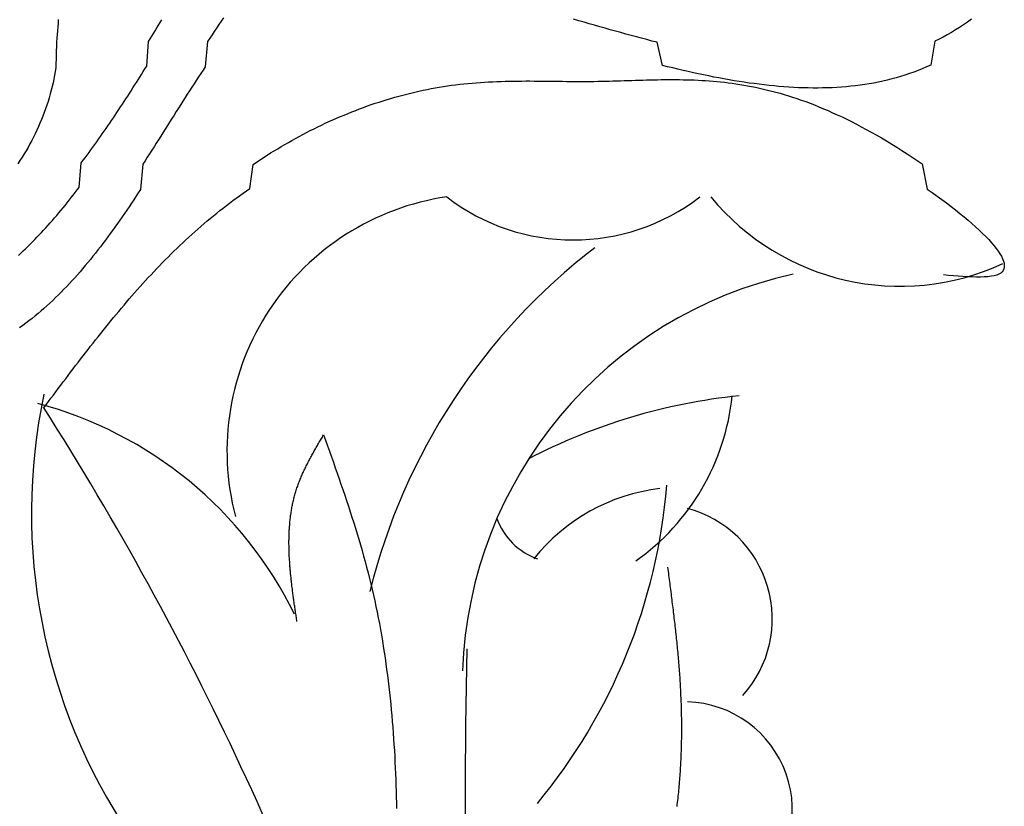
# Model space of a CAD drawing. Extents: x -3232 to -737, y 2518 to 2941.
# Drawn here: x -3177 to -3163, y 2687 to 2698 of the extents above; entities that cross this region are included whole.
import ezdxf

# ---------------------------------------------------------------- set-up
doc = ezdxf.new("R2010")
doc.units = 0
doc.layers.get('0').update_dxf_attribs({"linetype": 'CONTINUOUS'})

msp = doc.modelspace()

# ---------------------------------------------------------------- linework, layer by layer
for points in [[(-3174.227, 2698.378, 0), (-3174.259, 2698.331, 0), (-3174.291, 2698.283, 0), (-3174.324, 2698.235, 0), (-3174.356, 2698.187, 0), (-3174.388, 2698.139, 0), (-3174.42, 2698.092, 0), (-3174.452, 2698.044, 0), (-3174.484, 2697.686, 0), (-3174.516, 2697.638, 0), (-3174.548, 2697.589, 0), (-3174.58, 2697.541, 0), (-3174.612, 2697.492, 0), (-3174.644, 2697.444, 0), (-3174.676, 2697.395, 0), (-3174.707, 2697.345, 0), (-3174.739, 2697.296, 0), (-3174.77, 2697.247, 0), (-3174.802, 2697.198, 0), (-3174.833, 2697.148, 0), (-3174.865, 2697.098, 0), (-3174.896, 2697.049, 0), (-3174.928, 2696.999, 0), (-3174.959, 2696.95, 0), (-3174.991, 2696.9, 0), (-3175.022, 2696.849, 0), (-3175.054, 2696.799, 0), (-3175.085, 2696.749, 0), (-3175.117, 2696.7, 0), (-3175.148, 2696.65, 0), (-3175.18, 2696.6, 0), (-3175.212, 2696.55, 0), (-3175.243, 2696.5, 0), (-3175.275, 2696.451, 0), (-3175.307, 2696.401, 0), (-3175.339, 2696.351, 0), (-3175.371, 2696.302, 0), (-3175.403, 2695.943, 0), (-3175.436, 2695.894, 0), (-3175.468, 2695.844, 0), (-3175.5, 2695.796, 0), (-3175.533, 2695.747, 0), (-3175.566, 2695.698, 0), (-3175.599, 2695.65, 0), (-3175.632, 2695.601, 0), (-3175.665, 2695.554, 0), (-3175.698, 2695.506, 0), (-3175.732, 2695.458, 0), (-3175.766, 2695.41, 0), (-3175.8, 2695.363, 0), (-3175.834, 2695.317, 0), (-3175.868, 2695.27, 0), (-3175.903, 2695.223, 0), (-3175.938, 2695.177, 0), (-3175.973, 2695.131, 0), (-3176.008, 2695.086, 0), (-3176.043, 2695.04, 0), (-3176.079, 2694.995, 0), (-3176.115, 2694.951, 0), (-3176.151, 2694.906, 0), (-3176.188, 2694.863, 0), (-3176.225, 2694.819, 0), (-3176.262, 2694.776, 0), (-3176.299, 2694.733, 0), (-3176.337, 2694.691, 0), (-3176.375, 2694.649, 0), (-3176.413, 2694.608, 0), (-3176.452, 2694.567, 0), (-3176.491, 2694.526, 0), (-3176.53, 2694.486, 0), (-3176.57, 2694.446, 0), (-3176.61, 2694.408, 0), (-3176.65, 2694.369, 0), (-3176.691, 2694.331, 0), (-3176.732, 2694.293, 0), (-3176.774, 2694.256, 0), (-3176.815, 2694.219, 0), (-3176.858, 2694.183, 0), (-3176.9, 2694.148, 0), (-3176.944, 2694.113, 0), (-3176.987, 2694.079, 0), (-3177.031, 2694.045, 0), (-3177.075, 2694.012, 0), (-3177.12, 2693.979, 0)], [(-3176.572, 2698.357, 0), (-3176.574, 2698.304, 0), (-3176.577, 2698.25, 0), (-3176.58, 2698.196, 0), (-3176.585, 2698.142, 0), (-3176.591, 2698.089, 0), (-3176.598, 2698.035, 0), (-3176.605, 2697.672, 0), (-3176.614, 2697.618, 0), (-3176.624, 2697.564, 0), (-3176.634, 2697.511, 0), (-3176.646, 2697.457, 0), (-3176.658, 2697.405, 0), (-3176.671, 2697.352, 0), (-3176.686, 2697.299, 0), (-3176.701, 2697.246, 0), (-3176.717, 2697.194, 0), (-3176.734, 2697.142, 0), (-3176.751, 2697.09, 0), (-3176.77, 2697.038, 0), (-3176.789, 2696.986, 0), (-3176.81, 2696.936, 0), (-3176.831, 2696.885, 0), (-3176.853, 2696.835, 0), (-3176.875, 2696.785, 0), (-3176.899, 2696.735, 0), (-3176.923, 2696.686, 0), (-3176.948, 2696.637, 0), (-3176.974, 2696.589, 0), (-3177.001, 2696.541, 0), (-3177.028, 2696.494, 0), (-3177.057, 2696.447, 0), (-3177.085, 2696.4, 0), (-3177.115, 2696.354, 0), (-3177.145, 2696.308, 0)], [(-3177.138, 2695.007, 0), (-3177.104, 2695.039, 0), (-3177.071, 2695.071, 0), (-3177.037, 2695.103, 0), (-3177.004, 2695.134, 0), (-3176.971, 2695.167, 0), (-3176.939, 2695.199, 0), (-3176.906, 2695.233, 0), (-3176.874, 2695.266, 0), (-3176.842, 2695.3, 0), (-3176.81, 2695.333, 0), (-3176.779, 2695.367, 0), (-3176.747, 2695.401, 0), (-3176.716, 2695.435, 0), (-3176.685, 2695.47, 0), (-3176.654, 2695.505, 0), (-3176.624, 2695.54, 0), (-3176.594, 2695.576, 0), (-3176.564, 2695.61, 0), (-3176.534, 2695.646, 0), (-3176.504, 2695.682, 0), (-3176.475, 2695.718, 0), (-3176.445, 2695.754, 0), (-3176.416, 2695.79, 0), (-3176.387, 2695.827, 0), (-3176.358, 2695.863, 0), (-3176.33, 2695.899, 0), (-3176.301, 2695.936, 0), (-3176.273, 2695.973, 0), (-3176.245, 2696.32, 0), (-3176.217, 2696.357, 0), (-3176.189, 2696.394, 0), (-3176.162, 2696.432, 0), (-3176.134, 2696.469, 0), (-3176.107, 2696.506, 0), (-3176.08, 2696.544, 0), (-3176.052, 2696.581, 0), (-3176.026, 2696.619, 0), (-3175.999, 2696.657, 0), (-3175.972, 2696.695, 0), (-3175.946, 2696.733, 0), (-3175.919, 2696.77, 0), (-3175.893, 2696.808, 0), (-3175.867, 2696.847, 0), (-3175.841, 2696.885, 0), (-3175.815, 2696.923, 0), (-3175.789, 2696.961, 0), (-3175.763, 2696.999, 0), (-3175.738, 2697.037, 0), (-3175.712, 2697.076, 0), (-3175.687, 2697.114, 0), (-3175.661, 2697.153, 0), (-3175.636, 2697.191, 0), (-3175.611, 2697.229, 0), (-3175.586, 2697.267, 0), (-3175.561, 2697.306, 0), (-3175.536, 2697.345, 0), (-3175.511, 2697.384, 0), (-3175.487, 2697.422, 0), (-3175.462, 2697.46, 0), (-3175.437, 2697.499, 0), (-3175.413, 2697.538, 0), (-3175.389, 2697.577, 0), (-3175.364, 2697.616, 0), (-3175.34, 2697.655, 0), (-3175.316, 2697.693, 0), (-3175.292, 2698.042, 0), (-3175.267, 2698.081, 0), (-3175.243, 2698.119, 0), (-3175.219, 2698.158, 0), (-3175.195, 2698.197, 0), (-3175.172, 2698.237, 0), (-3175.148, 2698.276, 0), (-3175.124, 2698.315, 0), (-3175.1, 2698.353, 0)], [(-3163.608, 2698.359, 0), (-3163.663, 2698.32, 0), (-3163.719, 2698.281, 0), (-3163.776, 2698.243, 0), (-3163.833, 2698.207, 0), (-3163.891, 2698.172, 0), (-3163.949, 2698.138, 0), (-3164.007, 2698.107, 0), (-3164.066, 2698.076, 0), (-3164.125, 2698.047, 0), (-3164.184, 2697.708, 0), (-3164.244, 2697.682, 0), (-3164.305, 2697.657, 0), (-3164.365, 2697.632, 0), (-3164.426, 2697.609, 0), (-3164.488, 2697.587, 0), (-3164.55, 2697.567, 0), (-3164.612, 2697.547, 0), (-3164.674, 2697.529, 0), (-3164.737, 2697.512, 0), (-3164.801, 2697.496, 0), (-3164.864, 2697.481, 0), (-3164.928, 2697.467, 0), (-3164.992, 2697.454, 0), (-3165.057, 2697.444, 0), (-3165.122, 2697.433, 0), (-3165.187, 2697.424, 0), (-3165.252, 2697.415, 0), (-3165.318, 2697.408, 0), (-3165.384, 2697.401, 0), (-3165.451, 2697.396, 0), (-3165.517, 2697.392, 0), (-3165.585, 2697.388, 0), (-3165.652, 2697.385, 0), (-3165.719, 2697.384, 0), (-3165.787, 2697.383, 0), (-3165.855, 2697.383, 0), (-3165.924, 2697.384, 0), (-3165.992, 2697.385, 0), (-3166.061, 2697.388, 0), (-3166.13, 2697.391, 0), (-3166.199, 2697.395, 0), (-3166.269, 2697.4, 0), (-3166.339, 2697.406, 0), (-3166.409, 2697.412, 0), (-3166.479, 2697.42, 0), (-3166.549, 2697.427, 0), (-3166.62, 2697.436, 0), (-3166.691, 2697.445, 0), (-3166.762, 2697.454, 0), (-3166.833, 2697.464, 0), (-3166.904, 2697.475, 0), (-3166.976, 2697.487, 0), (-3167.048, 2697.499, 0), (-3167.12, 2697.512, 0), (-3167.192, 2697.526, 0), (-3167.264, 2697.539, 0), (-3167.336, 2697.554, 0), (-3167.409, 2697.569, 0), (-3167.482, 2697.584, 0), (-3167.555, 2697.6, 0), (-3167.627, 2697.616, 0), (-3167.701, 2697.633, 0), (-3167.774, 2697.65, 0), (-3167.847, 2697.668, 0), (-3167.921, 2697.685, 0), (-3167.994, 2697.703, 0), (-3168.068, 2698.032, 0), (-3168.142, 2698.05, 0), (-3168.216, 2698.07, 0), (-3168.29, 2698.089, 0), (-3168.364, 2698.109, 0), (-3168.438, 2698.128, 0), (-3168.512, 2698.148, 0), (-3168.586, 2698.169, 0), (-3168.66, 2698.19, 0), (-3168.735, 2698.211, 0), (-3168.809, 2698.232, 0), (-3168.884, 2698.253, 0), (-3168.958, 2698.274, 0), (-3169.033, 2698.296, 0), (-3169.107, 2698.318, 0), (-3169.182, 2698.339, 0), (-3169.257, 2698.36, 0)], [(-3176.78, 2692.839, 0), (-3176.745, 2692.885, 0), (-3176.71, 2692.932, 0), (-3176.675, 2692.979, 0), (-3176.641, 2693.025, 0), (-3176.606, 2693.071, 0), (-3176.571, 2693.118, 0), (-3176.536, 2693.165, 0), (-3176.501, 2693.211, 0), (-3176.466, 2693.257, 0), (-3176.431, 2693.303, 0), (-3176.396, 2693.35, 0), (-3176.361, 2693.396, 0), (-3176.326, 2693.443, 0), (-3176.291, 2693.488, 0), (-3176.255, 2693.534, 0), (-3176.22, 2693.58, 0), (-3176.184, 2693.626, 0), (-3176.149, 2693.672, 0), (-3176.113, 2693.717, 0), (-3176.077, 2693.763, 0), (-3176.041, 2693.809, 0), (-3176.005, 2693.854, 0), (-3175.969, 2693.9, 0), (-3175.933, 2693.944, 0), (-3175.897, 2693.99, 0), (-3175.86, 2694.035, 0), (-3175.824, 2694.08, 0), (-3175.787, 2694.125, 0), (-3175.75, 2694.17, 0), (-3175.713, 2694.213, 0), (-3175.676, 2694.258, 0), (-3175.638, 2694.302, 0), (-3175.601, 2694.346, 0), (-3175.563, 2694.39, 0), (-3175.525, 2694.433, 0), (-3175.487, 2694.477, 0), (-3175.449, 2694.52, 0), (-3175.41, 2694.564, 0), (-3175.371, 2694.607, 0), (-3175.332, 2694.649, 0), (-3175.293, 2694.692, 0), (-3175.254, 2694.734, 0), (-3175.214, 2694.776, 0), (-3175.175, 2694.819, 0), (-3175.134, 2694.861, 0), (-3175.094, 2694.901, 0), (-3175.054, 2694.943, 0), (-3175.013, 2694.984, 0), (-3174.972, 2695.025, 0), (-3174.931, 2695.066, 0), (-3174.889, 2695.107, 0), (-3174.847, 2695.146, 0), (-3174.805, 2695.186, 0), (-3174.763, 2695.226, 0), (-3174.72, 2695.265, 0), (-3174.677, 2695.305, 0), (-3174.634, 2695.344, 0), (-3174.59, 2695.381, 0), (-3174.546, 2695.42, 0), (-3174.502, 2695.458, 0), (-3174.458, 2695.496, 0), (-3174.413, 2695.533, 0), (-3174.368, 2695.571, 0), (-3174.322, 2695.607, 0), (-3174.277, 2695.643, 0), (-3174.231, 2695.68, 0), (-3174.184, 2695.716, 0), (-3174.138, 2695.751, 0), (-3174.091, 2695.787, 0), (-3174.044, 2695.822, 0), (-3173.996, 2695.855, 0), (-3173.948, 2695.89, 0), (-3173.9, 2695.924, 0), (-3173.852, 2695.957, 0), (-3173.804, 2696.3, 0), (-3173.755, 2696.333, 0), (-3173.706, 2696.365, 0), (-3173.656, 2696.398, 0), (-3173.607, 2696.429, 0), (-3173.557, 2696.461, 0), (-3173.507, 2696.492, 0), (-3173.456, 2696.522, 0), (-3173.406, 2696.552, 0), (-3173.355, 2696.582, 0), (-3173.304, 2696.611, 0), (-3173.253, 2696.64, 0), (-3173.201, 2696.669, 0), (-3173.149, 2696.697, 0), (-3173.097, 2696.725, 0), (-3173.045, 2696.752, 0), (-3172.993, 2696.779, 0), (-3172.94, 2696.805, 0), (-3172.887, 2696.831, 0), (-3172.834, 2696.857, 0), (-3172.781, 2696.882, 0), (-3172.728, 2696.907, 0), (-3172.674, 2696.931, 0), (-3172.62, 2696.955, 0), (-3172.566, 2696.977, 0), (-3172.512, 2697, 0), (-3172.457, 2697.023, 0), (-3172.403, 2697.045, 0), (-3172.348, 2697.066, 0), (-3172.293, 2697.087, 0), (-3172.238, 2697.108, 0), (-3172.183, 2697.128, 0), (-3172.127, 2697.147, 0), (-3172.072, 2697.166, 0), (-3172.016, 2697.184, 0), (-3171.96, 2697.202, 0), (-3171.904, 2697.219, 0), (-3171.848, 2697.236, 0), (-3171.791, 2697.252, 0), (-3171.735, 2697.268, 0), (-3171.678, 2697.283, 0), (-3171.621, 2697.298, 0), (-3171.564, 2697.312, 0), (-3171.507, 2697.326, 0), (-3171.45, 2697.339, 0), (-3171.393, 2697.351, 0), (-3171.335, 2697.363, 0), (-3171.278, 2697.374, 0), (-3171.22, 2697.385, 0), (-3171.162, 2697.395, 0), (-3171.104, 2697.405, 0), (-3171.046, 2697.414, 0), (-3170.988, 2697.422, 0), (-3170.93, 2697.43, 0), (-3170.872, 2697.437, 0), (-3170.813, 2697.444, 0), (-3170.755, 2697.449, 0), (-3170.696, 2697.454, 0), (-3170.638, 2697.459, 0), (-3170.579, 2697.463, 0), (-3170.52, 2697.467, 0), (-3170.461, 2697.47, 0), (-3170.403, 2697.473, 0), (-3170.344, 2697.475, 0), (-3170.285, 2697.477, 0), (-3170.226, 2697.479, 0), (-3170.168, 2697.48, 0), (-3170.109, 2697.481, 0), (-3170.05, 2697.482, 0), (-3169.992, 2697.482, 0), (-3169.933, 2697.483, 0), (-3169.875, 2697.483, 0), (-3169.817, 2697.482, 0), (-3169.759, 2697.482, 0), (-3169.701, 2697.482, 0), (-3169.643, 2697.481, 0), (-3169.586, 2697.48, 0), (-3169.528, 2697.48, 0), (-3169.471, 2697.479, 0), (-3169.414, 2697.479, 0), (-3169.357, 2697.478, 0), (-3169.3, 2697.478, 0), (-3169.244, 2697.477, 0), (-3169.188, 2697.477, 0), (-3169.132, 2697.477, 0), (-3169.077, 2697.477, 0), (-3169.021, 2697.478, 0), (-3168.967, 2697.478, 0), (-3168.912, 2697.479, 0), (-3168.858, 2697.48, 0), (-3168.803, 2697.481, 0), (-3168.75, 2697.482, 0), (-3168.696, 2697.484, 0), (-3168.642, 2697.485, 0), (-3168.589, 2697.487, 0), (-3168.536, 2697.489, 0), (-3168.483, 2697.49, 0), (-3168.43, 2697.492, 0), (-3168.378, 2697.493, 0), (-3168.325, 2697.495, 0), (-3168.273, 2697.496, 0), (-3168.22, 2697.498, 0), (-3168.168, 2697.499, 0), (-3168.116, 2697.5, 0), (-3168.064, 2697.501, 0), (-3168.012, 2697.502, 0), (-3167.959, 2697.502, 0), (-3167.907, 2697.503, 0), (-3167.855, 2697.503, 0), (-3167.803, 2697.503, 0), (-3167.751, 2697.502, 0), (-3167.698, 2697.501, 0), (-3167.646, 2697.5, 0), (-3167.593, 2697.499, 0), (-3167.541, 2697.497, 0), (-3167.488, 2697.494, 0), (-3167.435, 2697.491, 0), (-3167.382, 2697.488, 0), (-3167.329, 2697.484, 0), (-3167.275, 2697.48, 0), (-3167.222, 2697.475, 0), (-3167.168, 2697.47, 0), (-3167.114, 2697.464, 0), (-3167.06, 2697.458, 0), (-3167.005, 2697.45, 0), (-3166.95, 2697.444, 0), (-3166.895, 2697.435, 0), (-3166.84, 2697.426, 0), (-3166.784, 2697.416, 0), (-3166.728, 2697.405, 0), (-3166.671, 2697.394, 0), (-3166.614, 2697.382, 0), (-3166.557, 2697.369, 0), (-3166.5, 2697.355, 0), (-3166.441, 2697.34, 0), (-3166.383, 2697.325, 0), (-3166.324, 2697.308, 0), (-3166.265, 2697.291, 0), (-3166.205, 2697.273, 0), (-3166.145, 2697.253, 0), (-3166.084, 2697.233, 0), (-3166.022, 2697.212, 0), (-3165.96, 2697.191, 0), (-3165.898, 2697.167, 0), (-3165.835, 2697.143, 0), (-3165.771, 2697.117, 0), (-3165.707, 2697.09, 0), (-3165.642, 2697.062, 0), (-3165.577, 2697.033, 0), (-3165.511, 2697.003, 0), (-3165.444, 2696.972, 0), (-3165.377, 2696.94, 0), (-3165.309, 2696.906, 0), (-3165.24, 2696.871, 0), (-3165.17, 2696.834, 0), (-3165.1, 2696.796, 0), (-3165.029, 2696.757, 0), (-3164.957, 2696.717, 0), (-3164.885, 2696.675, 0), (-3164.812, 2696.632, 0), (-3164.739, 2696.588, 0), (-3164.666, 2696.543, 0), (-3164.593, 2696.498, 0), (-3164.52, 2696.451, 0), (-3164.448, 2696.404, 0), (-3164.376, 2696.356, 0), (-3164.304, 2696.307, 0), (-3164.233, 2695.949, 0), (-3164.164, 2695.9, 0), (-3164.095, 2695.85, 0), (-3164.027, 2695.802, 0), (-3163.961, 2695.752, 0), (-3163.896, 2695.702, 0), (-3163.833, 2695.653, 0), (-3163.771, 2695.603, 0), (-3163.712, 2695.556, 0), (-3163.655, 2695.507, 0), (-3163.599, 2695.459, 0), (-3163.547, 2695.412, 0), (-3163.497, 2695.365, 0), (-3163.449, 2695.32, 0), (-3163.404, 2695.275, 0), (-3163.362, 2695.231, 0), (-3163.324, 2695.188, 0), (-3163.288, 2695.147, 0), (-3163.256, 2695.107, 0), (-3163.228, 2695.068, 0), (-3163.203, 2695.031, 0), (-3163.182, 2694.995, 0), (-3163.165, 2694.96, 0), (-3163.153, 2694.928, 0), (-3163.144, 2694.897, 0), (-3163.14, 2694.869, 0), (-3163.141, 2694.842, 0), (-3163.146, 2694.817, 0), (-3163.156, 2694.795, 0), (-3163.171, 2694.775, 0), (-3163.191, 2694.757, 0), (-3163.217, 2694.741, 0), (-3163.248, 2694.729, 0), (-3163.285, 2694.718, 0), (-3163.327, 2694.711, 0), (-3163.373, 2694.705, 0), (-3163.424, 2694.702, 0), (-3163.478, 2694.7, 0), (-3163.536, 2694.7, 0), (-3163.597, 2694.702, 0), (-3163.661, 2694.705, 0), (-3163.727, 2694.708, 0), (-3163.794, 2694.713, 0), (-3163.863, 2694.718, 0), (-3163.932, 2694.724, 0), (-3164.002, 2694.73, 0)], [(-3173.183, 2689.813, 0), (-3173.186, 2689.831, 0), (-3173.188, 2689.849, 0), (-3173.191, 2689.867, 0), (-3173.194, 2689.885, 0), (-3173.196, 2689.903, 0), (-3173.199, 2689.92, 0), (-3173.202, 2689.938, 0), (-3173.204, 2689.956, 0), (-3173.207, 2689.973, 0), (-3173.21, 2689.991, 0), (-3173.212, 2690.009, 0), (-3173.215, 2690.027, 0), (-3173.217, 2690.045, 0), (-3173.22, 2690.063, 0), (-3173.222, 2690.081, 0), (-3173.225, 2690.099, 0), (-3173.227, 2690.117, 0), (-3173.23, 2690.134, 0), (-3173.232, 2690.151, 0), (-3173.235, 2690.169, 0), (-3173.237, 2690.187, 0), (-3173.239, 2690.205, 0), (-3173.242, 2690.223, 0), (-3173.244, 2690.241, 0), (-3173.246, 2690.258, 0), (-3173.248, 2690.276, 0), (-3173.251, 2690.294, 0), (-3173.253, 2690.312, 0), (-3173.255, 2690.33, 0), (-3173.257, 2690.347, 0), (-3173.259, 2690.365, 0), (-3173.261, 2690.383, 0), (-3173.263, 2690.4, 0), (-3173.265, 2690.417, 0), (-3173.267, 2690.435, 0), (-3173.269, 2690.453, 0), (-3173.27, 2690.471, 0), (-3173.272, 2690.488, 0), (-3173.274, 2690.506, 0), (-3173.276, 2690.524, 0), (-3173.277, 2690.541, 0), (-3173.279, 2690.559, 0), (-3173.28, 2690.577, 0), (-3173.282, 2690.594, 0), (-3173.283, 2690.612, 0), (-3173.284, 2690.628, 0), (-3173.285, 2690.646, 0), (-3173.286, 2690.663, 0), (-3173.288, 2690.681, 0), (-3173.289, 2690.699, 0), (-3173.29, 2690.716, 0), (-3173.291, 2690.734, 0), (-3173.291, 2690.751, 0), (-3173.292, 2690.769, 0), (-3173.293, 2690.786, 0), (-3173.293, 2690.803, 0), (-3173.294, 2690.821, 0), (-3173.294, 2690.838, 0), (-3173.295, 2690.856, 0), (-3173.295, 2690.872, 0), (-3173.295, 2690.889, 0), (-3173.296, 2690.907, 0), (-3173.296, 2690.924, 0), (-3173.296, 2690.941, 0), (-3173.296, 2690.959, 0), (-3173.295, 2690.976, 0), (-3173.295, 2690.993, 0), (-3173.295, 2691.01, 0), (-3173.294, 2691.027, 0), (-3173.294, 2691.045, 0), (-3173.293, 2691.062, 0), (-3173.292, 2691.079, 0), (-3173.292, 2691.095, 0), (-3173.291, 2691.112, 0), (-3173.29, 2691.129, 0), (-3173.289, 2691.146, 0), (-3173.287, 2691.163, 0), (-3173.286, 2691.18, 0), (-3173.285, 2691.197, 0), (-3173.283, 2691.214, 0), (-3173.282, 2691.231, 0), (-3173.28, 2691.248, 0), (-3173.278, 2691.264, 0), (-3173.276, 2691.281, 0), (-3173.274, 2691.298, 0), (-3173.272, 2691.315, 0), (-3173.269, 2691.331, 0), (-3173.267, 2691.347, 0), (-3173.265, 2691.364, 0), (-3173.262, 2691.381, 0), (-3173.259, 2691.397, 0), (-3173.256, 2691.414, 0), (-3173.253, 2691.43, 0), (-3173.25, 2691.447, 0), (-3173.247, 2691.464, 0), (-3173.244, 2691.48, 0), (-3173.24, 2691.496, 0), (-3173.236, 2691.513, 0), (-3173.233, 2691.529, 0), (-3173.229, 2691.546, 0), (-3173.225, 2691.562, 0), (-3173.221, 2691.577, 0), (-3173.216, 2691.594, 0), (-3173.212, 2691.61, 0), (-3173.207, 2691.626, 0), (-3173.203, 2691.642, 0), (-3173.198, 2691.658, 0), (-3173.193, 2691.674, 0), (-3173.188, 2691.69, 0), (-3173.182, 2691.707, 0), (-3173.177, 2691.723, 0), (-3173.171, 2691.738, 0), (-3173.166, 2691.754, 0), (-3173.16, 2691.77, 0), (-3173.154, 2691.786, 0), (-3173.148, 2691.802, 0), (-3173.142, 2691.817, 0), (-3173.135, 2691.833, 0), (-3173.129, 2691.848, 0), (-3173.122, 2691.864, 0), (-3173.116, 2691.88, 0), (-3173.109, 2691.895, 0), (-3173.102, 2691.911, 0), (-3173.095, 2691.927, 0), (-3173.088, 2691.942, 0), (-3173.08, 2691.958, 0), (-3173.073, 2691.973, 0), (-3173.066, 2691.989, 0), (-3173.058, 2692.004, 0), (-3173.05, 2692.02, 0), (-3173.043, 2692.035, 0), (-3173.035, 2692.05, 0), (-3173.027, 2692.065, 0), (-3173.019, 2692.081, 0), (-3173.011, 2692.096, 0), (-3173.003, 2692.111, 0), (-3172.995, 2692.127, 0), (-3172.987, 2692.142, 0), (-3172.978, 2692.157, 0), (-3172.97, 2692.173, 0), (-3172.962, 2692.188, 0), (-3172.953, 2692.203, 0), (-3172.945, 2692.219, 0), (-3172.936, 2692.234, 0), (-3172.928, 2692.249, 0), (-3172.919, 2692.264, 0), (-3172.91, 2692.279, 0), (-3172.902, 2692.294, 0), (-3172.893, 2692.309, 0), (-3172.884, 2692.324, 0), (-3172.875, 2692.339, 0), (-3172.867, 2692.355, 0), (-3172.858, 2692.37, 0), (-3172.849, 2692.385, 0), (-3172.84, 2692.4, 0), (-3172.831, 2692.415, 0), (-3172.822, 2692.43, 0), (-3172.813, 2692.446, 0), (-3172.805, 2692.461, 0)], [(-3172.805, 2692.461, 0), (-3172.777, 2692.383, 0), (-3172.749, 2692.305, 0), (-3172.722, 2692.228, 0), (-3172.694, 2692.15, 0), (-3172.666, 2692.072, 0), (-3172.639, 2691.994, 0), (-3172.612, 2691.916, 0), (-3172.585, 2691.838, 0), (-3172.558, 2691.761, 0), (-3172.531, 2691.683, 0), (-3172.505, 2691.604, 0), (-3172.479, 2691.527, 0), (-3172.453, 2691.448, 0), (-3172.427, 2691.37, 0), (-3172.402, 2691.292, 0), (-3172.377, 2691.213, 0), (-3172.353, 2691.135, 0), (-3172.329, 2691.057, 0), (-3172.305, 2690.978, 0), (-3172.282, 2690.899, 0), (-3172.259, 2690.82, 0), (-3172.237, 2690.741, 0), (-3172.215, 2690.661, 0), (-3172.193, 2690.583, 0), (-3172.173, 2690.503, 0), (-3172.153, 2690.423, 0), (-3172.133, 2690.344, 0), (-3172.114, 2690.264, 0), (-3172.096, 2690.183, 0), (-3172.078, 2690.104, 0), (-3172.061, 2690.023, 0), (-3172.045, 2689.942, 0), (-3172.029, 2689.862, 0), (-3172.013, 2689.781, 0), (-3171.998, 2689.7, 0), (-3171.984, 2689.62, 0), (-3171.97, 2689.538, 0), (-3171.957, 2689.457, 0), (-3171.944, 2689.376, 0), (-3171.932, 2689.295, 0), (-3171.921, 2689.213, 0), (-3171.909, 2689.132, 0), (-3171.899, 2689.05, 0), (-3171.888, 2688.968, 0), (-3171.879, 2688.886, 0), (-3171.869, 2688.804, 0), (-3171.861, 2688.723, 0), (-3171.852, 2688.64, 0), (-3171.844, 2688.558, 0), (-3171.837, 2688.476, 0), (-3171.83, 2688.394, 0), (-3171.823, 2688.311, 0), (-3171.817, 2688.229, 0), (-3171.811, 2688.147, 0), (-3171.805, 2688.064, 0), (-3171.8, 2687.982, 0), (-3171.795, 2687.899, 0), (-3171.791, 2687.816, 0), (-3171.787, 2687.734, 0), (-3171.783, 2687.651, 0), (-3171.78, 2687.568, 0), (-3171.777, 2687.486, 0), (-3171.774, 2687.403, 0), (-3171.772, 2687.32, 0), (-3171.77, 2687.238, 0), (-3171.768, 2687.156, 0)], [(-3167.921, 2690.582, 0), (-3167.917, 2690.553, 0), (-3167.913, 2690.524, 0), (-3167.91, 2690.495, 0), (-3167.906, 2690.466, 0), (-3167.902, 2690.437, 0), (-3167.898, 2690.408, 0), (-3167.895, 2690.38, 0), (-3167.891, 2690.351, 0), (-3167.887, 2690.322, 0), (-3167.883, 2690.293, 0), (-3167.88, 2690.264, 0), (-3167.876, 2690.235, 0), (-3167.872, 2690.206, 0), (-3167.869, 2690.177, 0), (-3167.865, 2690.148, 0), (-3167.861, 2690.12, 0), (-3167.858, 2690.091, 0), (-3167.854, 2690.062, 0), (-3167.851, 2690.033, 0), (-3167.847, 2690.004, 0), (-3167.843, 2689.976, 0), (-3167.84, 2689.947, 0), (-3167.836, 2689.918, 0), (-3167.833, 2689.89, 0), (-3167.83, 2689.86, 0), (-3167.826, 2689.831, 0), (-3167.823, 2689.802, 0), (-3167.82, 2689.773, 0), (-3167.816, 2689.744, 0), (-3167.813, 2689.715, 0), (-3167.81, 2689.686, 0), (-3167.807, 2689.658, 0), (-3167.804, 2689.629, 0), (-3167.8, 2689.6, 0), (-3167.797, 2689.571, 0), (-3167.794, 2689.542, 0), (-3167.791, 2689.513, 0), (-3167.789, 2689.484, 0), (-3167.786, 2689.455, 0), (-3167.783, 2689.427, 0), (-3167.78, 2689.398, 0), (-3167.777, 2689.369, 0), (-3167.775, 2689.34, 0), (-3167.772, 2689.311, 0), (-3167.77, 2689.282, 0), (-3167.767, 2689.252, 0), (-3167.765, 2689.223, 0), (-3167.762, 2689.195, 0), (-3167.76, 2689.166, 0), (-3167.758, 2689.137, 0), (-3167.756, 2689.108, 0), (-3167.753, 2689.079, 0), (-3167.751, 2689.05, 0), (-3167.749, 2689.02, 0), (-3167.747, 2688.991, 0), (-3167.746, 2688.963, 0), (-3167.744, 2688.934, 0), (-3167.742, 2688.905, 0), (-3167.74, 2688.876, 0), (-3167.739, 2688.846, 0), (-3167.737, 2688.817, 0), (-3167.736, 2688.788, 0), (-3167.735, 2688.759, 0), (-3167.733, 2688.73, 0), (-3167.732, 2688.701, 0), (-3167.731, 2688.672, 0), (-3167.73, 2688.643, 0), (-3167.729, 2688.614, 0), (-3167.728, 2688.584, 0), (-3167.727, 2688.555, 0), (-3167.727, 2688.526, 0), (-3167.726, 2688.496, 0), (-3167.726, 2688.468, 0), (-3167.725, 2688.439, 0), (-3167.725, 2688.41, 0), (-3167.724, 2688.38, 0), (-3167.724, 2688.351, 0), (-3167.724, 2688.322, 0), (-3167.724, 2688.292, 0), (-3167.724, 2688.263, 0), (-3167.724, 2688.235, 0), (-3167.725, 2688.205, 0), (-3167.725, 2688.176, 0), (-3167.725, 2688.147, 0), (-3167.726, 2688.117, 0), (-3167.726, 2688.088, 0), (-3167.727, 2688.059, 0), (-3167.728, 2688.03, 0), (-3167.729, 2688.001, 0), (-3167.73, 2687.972, 0), (-3167.731, 2687.943, 0), (-3167.732, 2687.913, 0), (-3167.733, 2687.884, 0), (-3167.734, 2687.855, 0), (-3167.736, 2687.825, 0), (-3167.737, 2687.796, 0), (-3167.739, 2687.768, 0), (-3167.741, 2687.739, 0), (-3167.742, 2687.709, 0), (-3167.744, 2687.68, 0), (-3167.746, 2687.651, 0), (-3167.748, 2687.622, 0), (-3167.75, 2687.592, 0), (-3167.753, 2687.563, 0), (-3167.755, 2687.535, 0), (-3167.757, 2687.506, 0), (-3167.76, 2687.476, 0), (-3167.763, 2687.447, 0), (-3167.765, 2687.418, 0), (-3167.768, 2687.389, 0), (-3167.771, 2687.36, 0), (-3167.774, 2687.331, 0), (-3167.777, 2687.303, 0), (-3167.78, 2687.273, 0), (-3167.784, 2687.244, 0), (-3167.787, 2687.215, 0), (-3167.79, 2687.186, 0)]]:
    msp.add_polyline3d(points)
for centre, radius, start, end in [((-3170.529, 2692.229), 3.647, 98.307, 194.7202), ((-3169.26, 2698.176), 2.949, 232.4732, 307.5268), ((-3164.621, 2698.048), 3.478, 219.46, 294.8154), ((-3163.595, 2688.125), 8.809, 127.4749, 166.1145), ((-3164.846, 2688.891), 5.991, 102.4612, 177.8702), ((-3168.803, 2691.348), 8.149, 168.0447, 213.9843), ((-3166.062, 2684.761), 8.297, 95.8362, 117.5694), ((-3170.256, 2693.343), 3.269, 305.1966, 354.2396), ((-3178.327, 2687.404), 5.694, 26.1644, 75.0917), ((-3214.65, 2668.724), 44.903, 17.6385, 32.5013), ((-3167.711, 2689.016), 2.7, 96.7699, 141.343), ((-3176.01, 2692.399), 8.104, 320.3651, 355.3728), ((-3168.058, 2689.848), 1.624, 317.899, 75.0135), ((-3169.457, 2691.588), 0.94, 199.5078, 250.6275), ((-3088.639, 2687.445), 82.155, 178.61834, 184.66938), ((-3167.688, 2687.134), 1.539, 310.9455, 88.1647)]:
    msp.add_arc(centre, radius, start, end)

doc.saveas('drawing.dxf')
